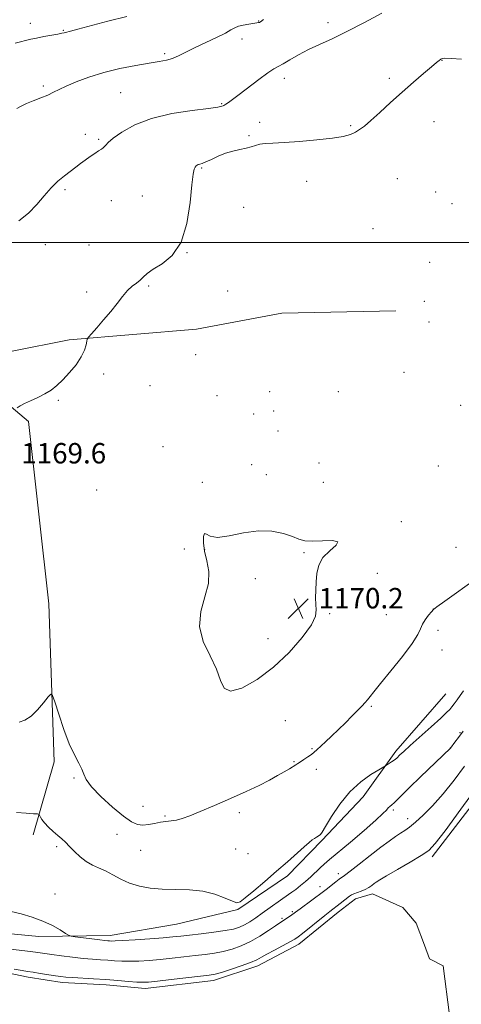
# Model space of a CAD drawing. Extents: x 2147300 to 2150200, y 357300 to 360200.
# Drawn here: x 2148263 to 2148437, y 358701 to 359087 of the extents above; entities that cross this region are included whole.
import ezdxf

# ---------------------------------------------------------------- set-up
doc = ezdxf.new("R2010")
doc.units = 0
doc.header["$MEASUREMENT"] = 0
for name, color, linetype, lineweight in [('32000', 7, 'Continuous', 0), ('DTM HARD BREAKLINE', 7, 'Continuous', 0), ('DTM SPOT ELEVATION', 2, 'Continuous', 13), ('INDEX CONTOUR', 41, 'Continuous', 13), ('INDEX CONTOUR DEPRESSION', 41, 'Continuous', 13), ('INTERMEDIATE CONTOUR', 44, 'Continuous', 0), ('POND', 7, 'Continuous', 0), ('SPOT ELEVATION', 7, 'Continuous', 0)]:
    doc.layers.add(name, color=color, linetype=linetype, lineweight=lineweight)
doc.styles.add('Style-ITALICS', font='ITALICS.shx')

# ---------------------------------------------------------------- blocks, each defined once
blk = doc.blocks.new('SPOT')
at = {"layer": 'SPOT ELEVATION'}
for p, q in [((-3.91, -3.91), (3.82, 3.81)), ((-1.65, 3.77), (1.72, -3.93))]:
    blk.add_line(p, q, dxfattribs=at)

msp = doc.modelspace()

# ---------------------------------------------------------------- linework, layer by layer
at = {"layer": '32000', "flags": 128}
msp.add_lwpolyline([(2147500, 359000), (2150000, 359000)], dxfattribs=at)
at = {"layer": 'DTM HARD BREAKLINE'}
for points in [[(2148237.83, 358952.86, 1170.32), (2148282.62, 358961.77, 1170.19), (2148332.69, 358965.96, 1168.85), (2148366.11, 358972.32, 1168.72), (2148410.82, 358973.22, 1168.12)], [(2148240.83, 358943.32, 1170.32), (2148252.16, 358941.88, 1170.25), (2148266.72, 358929.73, 1169.85), (2148274.71, 358858.27, 1168.79), (2148276.78, 358796.2, 1167.38), (2148268.5, 358767.59, 1165.45)], [(2148528.3, 358872.67, 1159.97), (2148491.37, 358848.34, 1159.24), (2148468.46, 358824.54, 1159.84), (2148458.24, 358801.95, 1159.24), (2148425.13, 358758.9, 1159.57)], [(2148247.39, 358729.91, 1163.51), (2148270.72, 358727.69, 1163.57), (2148298.74, 358728.09, 1164.57), (2148324.8, 358732.51, 1165.17), (2148348.88, 358738.28, 1165.91), (2148368.35, 358751.44, 1165.77), (2148381.83, 358765.32, 1165.84), (2148398, 358782.51, 1165.24), (2148410.85, 358800.41, 1166.37), (2148430.42, 358822.9, 1167.04)]]:
    msp.add_polyline3d(points, dxfattribs=at)
at = {"layer": 'DTM SPOT ELEVATION'}
for p in [(2148357.05, 359086.93, 1174.07), (2148384.29, 359086.31, 1172.47), (2148267.4, 359086.03, 1176.53), (2148280.4, 359083.23, 1176.1), (2148350.48, 359079.89, 1173.49), (2148320.13, 359074.15, 1174.28), (2148428.97, 359071.41, 1169.95), (2148367.15, 359064.47, 1171.48), (2148408.32, 359064.42, 1170.4), (2148272.56, 359061.39, 1174.32), (2148302.94, 359058.79, 1172.93), (2148342.49, 359054.51, 1172.13), (2148357.41, 359047.21, 1170.4), (2148393.08, 359045.81, 1170.22), (2148425.83, 359047.42, 1169.06), (2148288.96, 359042.42, 1172.52), (2148294.19, 359040.51, 1172.2), (2148353.26, 359041.86, 1170.15), (2148334.7, 359029.19, 1169.85), (2148411.49, 359025.1, 1168.46), (2148281.07, 359020.77, 1171.72), (2148375.79, 359024, 1169.27), (2148311.43, 359018.24, 1170.77), (2148426.46, 359019.8, 1168.02), (2148299.22, 359016.47, 1171), (2148351.08, 359013.8, 1169.29), (2148432.89, 359015.25, 1168.05), (2148401.86, 359005.44, 1168.92), (2148273.26, 358999.17, 1171.42), (2148290.43, 358999.02, 1171.08), (2148328.84, 358996, 1170), (2148424.06, 358992.2, 1169.04), (2148313.92, 358982.92, 1169.84), (2148289.51, 358980.58, 1170.32), (2148344.87, 358980.97, 1169.25), (2148422.04, 358976.95, 1168.71), (2148423.81, 358968.83, 1168.6), (2148332.26, 358956.04, 1169.07), (2148296.26, 358948.43, 1169.77), (2148414.11, 358949.07, 1168.89), (2148314.41, 358943.83, 1169.72), (2148340.65, 358939.85, 1169.46), (2148361.31, 358941.48, 1169.01), (2148388.26, 358941.5, 1168.86), (2148278.43, 358938.1, 1169.92), (2148436.3, 358936.05, 1169.52), (2148355.04, 358932.76, 1169.36), (2148362.94, 358933.88, 1169.18), (2148364.62, 358926.02, 1169.27), (2148319.43, 358919.85, 1169.96), (2148283.42, 358914.13, 1169.75), (2148354.31, 358912.85, 1169.55), (2148380.73, 358913.45, 1169.05), (2148360.08, 358908.9, 1169.5), (2148427.46, 358912.3, 1169.68), (2148334.98, 358905.94, 1169.9), (2148382.37, 358905.84, 1169.23), (2148293.47, 358902.84, 1169.74), (2148412.98, 358890.48, 1169.87), (2148327.81, 358879.79, 1169.62), (2148335.77, 358879.46, 1170.05), (2148374.79, 358878.31, 1170.12), (2148434.39, 358880.32, 1169.36), (2148403.62, 358870.21, 1169.47), (2148355.74, 358868.13, 1170.51), (2148425.53, 358856.24, 1168.01), (2148384.89, 358854.31, 1169.87), (2148407.09, 358854, 1168.77), (2148427.32, 358847.8, 1167.61), (2148360.72, 358844.52, 1170.67), (2148429, 358840.05, 1167.49), (2148401.17, 358817.93, 1167.85), (2148367.46, 358812.41, 1168.98), (2148435.96, 358807.6, 1164.2), (2148377.98, 358801.32, 1168.12), (2148432.16, 358801.59, 1164.01), (2148370.84, 358796.33, 1168.11), (2148379.68, 358793.26, 1167.59), (2148284.53, 358789.91, 1167.85), (2148311.64, 358778.72, 1168.87), (2148409.82, 358777.35, 1163.73), (2148320.29, 358775.01, 1168.2), (2148349.49, 358776.26, 1167.68), (2148415.52, 358773.96, 1162.58), (2148301.5, 358767.71, 1167.32), (2148277.71, 358762.96, 1165.69), (2148347.97, 358762.02, 1166.91), (2148310.73, 358761.52, 1166.98), (2148352.85, 358760.14, 1166.7), (2148388.32, 358752.37, 1162.46), (2148381.11, 358747.24, 1162.61), (2148277.16, 358744.31, 1164.67), (2148366.22, 358734.86, 1162.27), (2148370.27, 358737.44, 1162.21)]:
    msp.add_point(p, dxfattribs=at)
at = {"layer": 'INDEX CONTOUR'}
for points in [[(2148262.33, 358935.148, 1170), (2148263.418, 358935.867, 1170), (2148265.137, 358936.797, 1170), (2148267.555, 358937.914, 1170), (2148270.358, 358939.185, 1170), (2148273.132, 358940.573, 1170), (2148275.577, 358942.079, 1170), (2148277.848, 358943.859, 1170), (2148280.212, 358946.107, 1170), (2148282.821, 358948.924, 1170), (2148285.366, 358952.034, 1170), (2148287.425, 358955.07, 1170), (2148288.69, 358957.707, 1170), (2148289.313, 358959.802, 1170), (2148289.565, 358961.259, 1170), (2148289.735, 358962.104, 1170), (2148290.202, 358962.861, 1170), (2148291.368, 358964.179, 1170), (2148293.482, 358966.519, 1170), (2148296.191, 358969.591, 1170), (2148298.991, 358972.918, 1170), (2148301.478, 358976.078, 1170), (2148303.65, 358978.867, 1170), (2148305.606, 358981.135, 1170), (2148307.417, 358982.802, 1170), (2148309.057, 358984.064, 1170), (2148310.472, 358985.188, 1170), (2148311.712, 358986.405, 1170), (2148313.238, 358987.819, 1170), (2148315.616, 358989.497, 1170), (2148319.155, 358991.63, 1170), (2148323.147, 358994.889, 1170), (2148326.626, 359000.067, 1170), (2148328.867, 359007.495, 1170), (2148330.093, 359015.66, 1170), (2148330.763, 359022.589, 1170), (2148331.265, 359026.803, 1170), (2148331.698, 359028.81, 1170), (2148332.086, 359029.614, 1170), (2148332.459, 359030.061, 1170), (2148332.856, 359030.356, 1170), (2148333.323, 359030.549, 1170), (2148333.931, 359030.709, 1170), (2148334.864, 359030.997, 1170), (2148336.331, 359031.597, 1170), (2148338.467, 359032.612, 1170), (2148341.105, 359033.837, 1170), (2148344.002, 359034.987, 1170), (2148346.924, 359035.848, 1170), (2148349.683, 359036.486, 1170), (2148352.1, 359037.034, 1170), (2148354.072, 359037.592, 1170), (2148355.793, 359038.119, 1170), (2148357.533, 359038.537, 1170), (2148359.614, 359038.802, 1170), (2148362.566, 359039.003, 1170), (2148366.974, 359039.259, 1170), (2148373.092, 359039.665, 1170), (2148379.872, 359040.215, 1170), (2148385.934, 359040.875, 1170), (2148390.232, 359041.617, 1170), (2148393.045, 359042.426, 1170), (2148394.982, 359043.293, 1170), (2148396.63, 359044.271, 1170), (2148398.484, 359045.664, 1170), (2148401.015, 359047.838, 1170), (2148404.547, 359051.024, 1170), (2148408.803, 359054.903, 1170), (2148413.359, 359059.022, 1170), (2148417.799, 359062.951, 1170), (2148421.741, 359066.369, 1170), (2148424.815, 359068.98, 1170), (2148426.773, 359070.595, 1170), (2148427.862, 359071.45, 1170), (2148428.456, 359071.885, 1170), (2148428.982, 359072.174, 1170), (2148430.1, 359072.317, 1170), (2148432.524, 359072.246, 1170), (2148436.628, 359071.926, 1170)], [(2148333.768, 358849.375, 1170), (2148335.269, 358843.488, 1170), (2148337.944, 358837.816, 1170), (2148340.499, 358832.605, 1170), (2148342.065, 358828.164, 1170), (2148343.471, 358825.056, 1170), (2148345.969, 358823.908, 1170), (2148350.453, 358825.155, 1170), (2148356.376, 358828.466, 1170), (2148362.83, 358833.318, 1170), (2148368.962, 358839.117, 1170), (2148374.119, 358844.983, 1170), (2148377.702, 358849.964, 1170), (2148379.348, 358853.401, 1170), (2148379.644, 358855.81, 1170), (2148379.413, 358857.996, 1170), (2148379.322, 358860.604, 1170), (2148379.422, 358863.616, 1170), (2148379.606, 358866.849, 1170), (2148379.864, 358870.132, 1170), (2148380.572, 358873.343, 1170), (2148382.202, 358876.367, 1170), (2148384.881, 358879.069, 1170), (2148387.365, 358881.222, 1170), (2148388.068, 358882.574, 1170), (2148385.937, 358883.001, 1170), (2148382.058, 358882.888, 1170), (2148378.052, 358882.745, 1170), (2148375.123, 358882.986, 1170), (2148372.815, 358883.634, 1170), (2148370.253, 358884.61, 1170), (2148366.735, 358885.77, 1170), (2148362.246, 358886.689, 1170), (2148356.941, 358886.872, 1170), (2148351.096, 358886.055, 1170), (2148345.457, 358884.89, 1170), (2148340.893, 358884.258, 1170), (2148338.03, 358884.723, 1170), (2148336.528, 358885.577, 1170), (2148335.809, 358885.797, 1170), (2148335.41, 358884.597, 1170), (2148335.35, 358882.154, 1170), (2148335.767, 358878.884, 1170), (2148336.654, 358875.127, 1170), (2148337.412, 358870.907, 1170), (2148337.299, 358866.17, 1170), (2148335.922, 358860.902, 1170), (2148334.292, 358855.244, 1170), (2148333.768, 358849.375, 1170)]]:
    msp.add_polyline3d(points, dxfattribs=at)
at = {"layer": 'INDEX CONTOUR DEPRESSION'}
msp.add_polyline3d([(2148261.107, 358714.869, 1160), (2148264.207, 358714.293, 1160), (2148266.363, 358713.948, 1160), (2148268.509, 358713.635, 1160), (2148271.322, 358713.206, 1160), (2148277.269, 358712.279, 1160), (2148279.408, 358711.967, 1160), (2148281.388, 358711.748, 1160), (2148283.963, 358711.559, 1160), (2148292.223, 358711.086, 1160), (2148297.087, 358710.772, 1160), (2148301.782, 358710.408, 1160), (2148305.938, 358710.057, 1160), (2148309.217, 358709.796, 1160), (2148311.535, 358709.698, 1160), (2148313.835, 358709.809, 1160), (2148317.315, 358710.168, 1160), (2148322.705, 358710.775, 1160), (2148334.212, 358712.095, 1160), (2148337.609, 358712.506, 1160), (2148339.892, 358712.919, 1160), (2148342.376, 358713.615, 1160), (2148345.991, 358714.775, 1160), (2148350.124, 358716.18, 1160), (2148353.774, 358717.51, 1160), (2148356.256, 358718.552, 1160), (2148358.134, 358719.518, 1160), (2148360.283, 358720.726, 1160), (2148363.298, 358722.373, 1160), (2148369.447, 358725.674, 1160), (2148371.202, 358726.655, 1160), (2148372.489, 358727.522, 1160), (2148374.182, 358728.856, 1160), (2148382.938, 358735.902, 1160), (2148384.917, 358737.464, 1160), (2148388.946, 358740.561, 1160), (2148392.723, 358743.515, 1160), (2148393.498, 358744.016, 1160), (2148394.426, 358744.436, 1160), (2148397.285, 358745.457, 1160), (2148398.851, 358746.126, 1160), (2148400.242, 358746.911, 1160), (2148401.412, 358747.719, 1160), (2148402.353, 358748.435, 1160), (2148403.184, 358749.04, 1160), (2148404.534, 358749.891, 1160), (2148407.154, 358751.441, 1160), (2148411.455, 358753.947, 1160), (2148416.454, 358756.874, 1160), (2148420.826, 358759.492, 1160), (2148423.735, 358761.478, 1160), (2148426.313, 358764.137, 1160), (2148430.181, 358769.18, 1160), (2148436.357, 358777.583, 1160), (2148443.438, 358787.365, 1160)], dxfattribs=at)
at = {"layer": 'INTERMEDIATE CONTOUR'}
for points in [[(2148261.489, 359078.164, 1176), (2148267.642, 359079.729, 1176), (2148269.902, 359080.236, 1176), (2148272.724, 359080.773, 1176), (2148278.264, 359081.765, 1176), (2148279.843, 359082.083, 1176), (2148280.68, 359082.289, 1176), (2148281.164, 359082.428, 1176), (2148283.145, 359082.926, 1176), (2148286.129, 359083.7, 1176), (2148297.878, 359086.795, 1176), (2148305.327, 359088.715, 1176)], [(2148262.119, 359052.548, 1174), (2148263.832, 359053.523, 1174), (2148265.886, 359054.512, 1174), (2148268.588, 359055.601, 1174), (2148271.584, 359056.744, 1174), (2148274.353, 359057.862, 1174), (2148276.575, 359058.918, 1174), (2148278.731, 359060.033, 1174), (2148281.504, 359061.37, 1174), (2148285.425, 359063.031, 1174), (2148290.414, 359064.864, 1174), (2148296.241, 359066.652, 1174), (2148302.588, 359068.213, 1174), (2148308.792, 359069.479, 1174), (2148314.105, 359070.415, 1174), (2148318.004, 359071.035, 1174), (2148320.859, 359071.558, 1174), (2148323.27, 359072.253, 1174), (2148325.771, 359073.332, 1174), (2148332.134, 359076.545, 1174), (2148336.282, 359078.515, 1174), (2148340.481, 359080.472, 1174), (2148343.951, 359082.163, 1174), (2148346.165, 359083.399, 1174), (2148347.616, 359084.251, 1174), (2148349.05, 359084.854, 1174), (2148351.003, 359085.321, 1174), (2148353.174, 359085.682, 1174), (2148356.254, 359086.123, 1174), (2148356.916, 359086.254, 1174), (2148357.298, 359086.379, 1174), (2148357.753, 359086.639, 1174), (2148358.979, 359087.56, 1174)], [(2148262.975, 359008.433, 1172), (2148266.711, 359011.476, 1172), (2148269.973, 359014.853, 1172), (2148272.856, 359018.281, 1172), (2148275.573, 359021.434, 1172), (2148278.278, 359024.06, 1172), (2148280.888, 359026.208, 1172), (2148285.301, 359029.559, 1172), (2148287.141, 359030.974, 1172), (2148288.959, 359032.332, 1172), (2148290.866, 359033.684, 1172), (2148292.702, 359034.935, 1172), (2148294.24, 359035.949, 1172), (2148295.316, 359036.644, 1172), (2148296.021, 359037.14, 1172), (2148296.512, 359037.605, 1172), (2148297.006, 359038.225, 1172), (2148297.973, 359039.24, 1172), (2148299.947, 359040.906, 1172), (2148303.376, 359043.341, 1172), (2148308.373, 359046.117, 1172), (2148314.967, 359048.67, 1172), (2148322.916, 359050.557, 1172), (2148330.897, 359051.823, 1172), (2148337.318, 359052.633, 1172), (2148341.024, 359053.14, 1172), (2148342.602, 359053.443, 1172), (2148343.074, 359053.624, 1172), (2148343.32, 359053.771, 1172), (2148344.177, 359054.338, 1172), (2148345.121, 359054.978, 1172), (2148346.746, 359056.134, 1172), (2148349.356, 359058.071, 1172), (2148357.122, 359063.967, 1172), (2148360.649, 359066.553, 1172), (2148363.005, 359068.108, 1172), (2148364.711, 359069.054, 1172), (2148366.58, 359070.053, 1172), (2148369.247, 359071.609, 1172), (2148372.656, 359073.583, 1172), (2148376.58, 359075.681, 1172), (2148380.882, 359077.716, 1172), (2148385.8, 359079.95, 1172), (2148391.669, 359082.754, 1172), (2148398.541, 359086.304, 1172), (2148405.36, 359089.985, 1172)], [(2148263.089, 358811.78, 1168), (2148265.332, 358812.577, 1168), (2148267.696, 358814.174, 1168), (2148270.225, 358816.641, 1168), (2148272.609, 358819.392, 1168), (2148274.443, 358821.682, 1168), (2148275.491, 358822.817, 1168), (2148276.167, 358822.306, 1168), (2148277.052, 358819.714, 1168), (2148278.575, 358814.906, 1168), (2148280.57, 358808.961, 1168), (2148282.717, 358803.264, 1168), (2148284.728, 358798.896, 1168), (2148286.42, 358795.744, 1168), (2148287.635, 358793.39, 1168), (2148288.388, 358791.4, 1168), (2148289.368, 358789.251, 1168), (2148291.433, 358786.402, 1168), (2148295.116, 358782.558, 1168), (2148299.645, 358778.403, 1168), (2148303.922, 358774.871, 1168), (2148307.119, 358772.675, 1168), (2148309.499, 358771.652, 1168), (2148311.593, 358771.425, 1168), (2148313.822, 358771.641, 1168), (2148316.155, 358772.067, 1168), (2148318.449, 358772.499, 1168), (2148320.601, 358772.79, 1168), (2148322.672, 358773.033, 1168), (2148324.762, 358773.379, 1168), (2148327.043, 358773.985, 1168), (2148329.977, 358775.028, 1168), (2148334.096, 358776.686, 1168), (2148339.681, 358779.045, 1168), (2148346.005, 358781.801, 1168), (2148352.092, 358784.553, 1168), (2148357.162, 358786.977, 1168), (2148361.219, 358789.042, 1168), (2148364.467, 358790.795, 1168), (2148367.078, 358792.27, 1168), (2148369.111, 358793.465, 1168), (2148371.615, 358794.993, 1168), (2148372.449, 358795.525, 1168), (2148373.43, 358796.174, 1168), (2148374.785, 358797.086, 1168), (2148376.32, 358798.141, 1168), (2148377.734, 358799.153, 1168), (2148378.839, 358800.016, 1168), (2148379.893, 358800.938, 1168), (2148383.226, 358804.026, 1168), (2148385.658, 358806.308, 1168), (2148388.346, 358808.877, 1168), (2148391.075, 358811.555, 1168), (2148393.641, 358814.122, 1168), (2148395.838, 358816.354, 1168), (2148397.523, 358818.091, 1168), (2148398.787, 358819.443, 1168), (2148399.779, 358820.589, 1168), (2148400.73, 358821.794, 1168), (2148402.192, 358823.669, 1168), (2148404.795, 358826.914, 1168), (2148408.858, 358831.888, 1168), (2148413.44, 358837.592, 1168), (2148417.289, 358842.688, 1168), (2148419.499, 358846.18, 1168), (2148420.563, 358848.443, 1168), (2148421.32, 358850.196, 1168), (2148422.412, 358851.989, 1168), (2148423.683, 358853.705, 1168), (2148424.78, 358855.058, 1168), (2148425.589, 358855.956, 1168), (2148426.974, 358857.08, 1168), (2148430.038, 358859.303, 1168), (2148442.463, 358868.21, 1168)], [(2148261.976, 358776.294, 1166), (2148265.815, 358776.035, 1166), (2148268.664, 358775.868, 1166), (2148270.217, 358775.761, 1166), (2148270.843, 358775.598, 1166), (2148271.079, 358775.237, 1166), (2148271.395, 358774.563, 1166), (2148272.001, 358773.559, 1166), (2148273.04, 358772.232, 1166), (2148274.584, 358770.624, 1166), (2148276.403, 358768.913, 1166), (2148278.194, 358767.313, 1166), (2148279.746, 358765.954, 1166), (2148281.212, 358764.63, 1166), (2148282.834, 358763.056, 1166), (2148284.792, 358761.058, 1166), (2148287.016, 358758.922, 1166), (2148289.371, 358757.05, 1166), (2148291.759, 358755.71, 1166), (2148294.229, 358754.647, 1166), (2148296.864, 358753.476, 1166), (2148299.741, 358751.927, 1166), (2148302.901, 358750.203, 1166), (2148306.376, 358748.623, 1166), (2148310.204, 358747.446, 1166), (2148314.45, 358746.686, 1166), (2148319.183, 358746.294, 1166), (2148324.402, 358746.171, 1166), (2148329.823, 358746.004, 1166), (2148335.093, 358745.429, 1166), (2148339.866, 358744.227, 1166), (2148343.842, 358742.753, 1166), (2148346.73, 358741.504, 1166), (2148348.454, 358740.934, 1166), (2148349.801, 358741.308, 1166), (2148351.774, 358742.848, 1166), (2148355.097, 358745.647, 1166), (2148359.385, 358749.293, 1166), (2148363.973, 358753.249, 1166), (2148368.272, 358757.024, 1166), (2148374.881, 358762.881, 1166), (2148376.833, 358764.553, 1166), (2148378.074, 358765.545, 1166), (2148378.928, 358766.158, 1166), (2148379.661, 358766.644, 1166), (2148380.812, 358767.361, 1166), (2148381.237, 358767.695, 1166), (2148381.919, 358768.622, 1166), (2148383.277, 358770.832, 1166), (2148385.627, 358774.729, 1166), (2148388.859, 358779.587, 1166), (2148392.763, 358784.395, 1166), (2148397.045, 358788.316, 1166), (2148401.093, 358791.213, 1166), (2148404.215, 358793.122, 1166), (2148406.753, 358794.626, 1166), (2148409.205, 358796.22, 1166), (2148410.128, 358796.848, 1166), (2148410.749, 358797.31, 1166), (2148411.197, 358797.704, 1166), (2148412.466, 358798.93, 1166), (2148413.932, 358800.289, 1166), (2148416.515, 358802.632, 1166), (2148424.734, 358810.008, 1166), (2148428.451, 358813.372, 1166), (2148430.748, 358815.519, 1166), (2148431.984, 358816.792, 1166), (2148432.812, 358817.794, 1166), (2148433.762, 358819.016, 1166), (2148434.882, 358820.51, 1166), (2148436.104, 358822.215, 1166), (2148437.349, 358824.056, 1166)], [(2148259.854, 358737.456, 1164), (2148263.81, 358736.517, 1164), (2148268.144, 358735.281, 1164), (2148272.382, 358733.753, 1164), (2148276.102, 358731.989, 1164), (2148279.089, 358730.267, 1164), (2148281.18, 358728.916, 1164), (2148282.384, 358728.163, 1164), (2148283.395, 358727.811, 1164), (2148285.081, 358727.557, 1164), (2148291.515, 358726.718, 1164), (2148294.653, 358726.324, 1164), (2148296.695, 358726.089, 1164), (2148297.844, 358725.98, 1164), (2148298.534, 358725.93, 1164), (2148299.253, 358725.894, 1164), (2148300.709, 358725.918, 1164), (2148303.661, 358726.068, 1164), (2148308.517, 358726.384, 1164), (2148314.265, 358726.794, 1164), (2148319.537, 358727.198, 1164), (2148323.378, 358727.528, 1164), (2148326.467, 358727.84, 1164), (2148329.893, 358728.222, 1164), (2148334.403, 358728.737, 1164), (2148339.377, 358729.344, 1164), (2148343.851, 358729.981, 1164), (2148347.116, 358730.612, 1164), (2148349.468, 358731.33, 1164), (2148351.457, 358732.259, 1164), (2148353.544, 358733.494, 1164), (2148355.846, 358735.019, 1164), (2148358.395, 358736.793, 1164), (2148368.788, 358744.13, 1164), (2148369.998, 358745.01, 1164), (2148371.573, 358746.181, 1164), (2148373.445, 358747.637, 1164), (2148375.452, 358749.308, 1164), (2148377.446, 358751.114, 1164), (2148381.09, 358754.573, 1164), (2148382.741, 358756.06, 1164), (2148384.873, 358757.876, 1164), (2148393.038, 358764.73, 1164), (2148398.426, 358769.307, 1164), (2148403.004, 358773.298, 1164), (2148405.774, 358775.88, 1164), (2148407.134, 358777.308, 1164), (2148407.832, 358778.102, 1164), (2148408.493, 358778.717, 1164), (2148409.271, 358779.358, 1164), (2148410.196, 358780.163, 1164), (2148411.377, 358781.313, 1164), (2148413.216, 358783.164, 1164), (2148416.192, 358786.114, 1164), (2148420.499, 358790.301, 1164), (2148432.24, 358801.628, 1164), (2148433.985, 358803.905, 1164), (2148435.419, 358805.817, 1164), (2148437.203, 358808.273, 1164)], [(2148259.618, 358722.665, 1162), (2148267.543, 358721.741, 1162), (2148270.416, 358721.378, 1162), (2148275.873, 358720.613, 1162), (2148279.688, 358720.098, 1162), (2148284.008, 358719.555, 1162), (2148288.225, 358719.084, 1162), (2148291.865, 358718.759, 1162), (2148294.994, 358718.538, 1162), (2148297.811, 358718.351, 1162), (2148300.518, 358718.151, 1162), (2148303.324, 358717.987, 1162), (2148306.439, 358717.932, 1162), (2148310.026, 358718.041, 1162), (2148314.05, 358718.301, 1162), (2148318.426, 358718.683, 1162), (2148323.042, 358719.151, 1162), (2148327.67, 358719.66, 1162), (2148332.053, 358720.158, 1162), (2148336.006, 358720.621, 1162), (2148339.634, 358721.132, 1162), (2148343.114, 358721.798, 1162), (2148346.597, 358722.724, 1162), (2148350.144, 358723.997, 1162), (2148353.789, 358725.7, 1162), (2148357.491, 358727.829, 1162), (2148360.906, 358730.029, 1162), (2148363.611, 358731.856, 1162), (2148365.33, 358732.998, 1162), (2148367.191, 358734.187, 1162), (2148368.137, 358734.83, 1162), (2148369.146, 358735.544, 1162), (2148373.244, 358738.582, 1162), (2148382.466, 358745.336, 1162), (2148383.494, 358746.123, 1162), (2148387.28, 358749.168, 1162), (2148388.574, 358750.161, 1162), (2148390.73, 358751.662, 1162), (2148392.874, 358753.268, 1162), (2148396.428, 358756.041, 1162), (2148400.743, 358759.435, 1162), (2148404.898, 358762.667, 1162), (2148408.173, 358765.127, 1162), (2148410.651, 358766.888, 1162), (2148412.62, 358768.196, 1162), (2148414.373, 358769.319, 1162), (2148416.243, 358770.624, 1162), (2148418.57, 358772.501, 1162), (2148421.611, 358775.272, 1162), (2148425.28, 358778.991, 1162), (2148429.405, 358783.643, 1162), (2148433.743, 358789.063, 1162), (2148437.757, 358794.487, 1162)]]:
    msp.add_polyline3d(points, dxfattribs=at)
at = {"layer": 'POND'}
msp.add_polyline3d([(2148243.26, 358716.61, 1159.44), (2148266.56, 358711.72, 1159.44), (2148279.88, 358709.59, 1159.44), (2148297.22, 358708.76, 1159.44), (2148312.55, 358707.27, 1159.44), (2148339.27, 358710.35, 1159.44), (2148356.67, 358716.19, 1159.44), (2148372.76, 358724.71, 1159.44), (2148388.23, 358737.24, 1159.44), (2148394.95, 358742.51, 1159.44), (2148401.64, 358744.45, 1159.44), (2148413.6, 358739, 1159.44), (2148418.88, 358732.94, 1159.44), (2148422.13, 358724.24, 1159.44), (2148424.08, 358718.88, 1159.44), (2148429.39, 358716.16, 1159.44), (2148431.87, 358696.79, 1159.44)], dxfattribs=at)

# ---------------------------------------------------------------- block references
at = {"layer": 'SPOT ELEVATION'}
msp.add_blockref('SPOT', (2148372.57, 358856.419, 1170.188), dxfattribs=at)

# ---------------------------------------------------------------- texts
at = {"layer": 'SPOT ELEVATION', "style": 'Style-ITALICS'}
for s, p in [('1169.6', (2148263.871, 358913.297, 1169.632)), ('1170.2', (2148380.57, 358856.419, 1170.188))]:
    msp.add_text(s, height=8, dxfattribs=at).set_placement(p)

doc.saveas('drawing.dxf')
